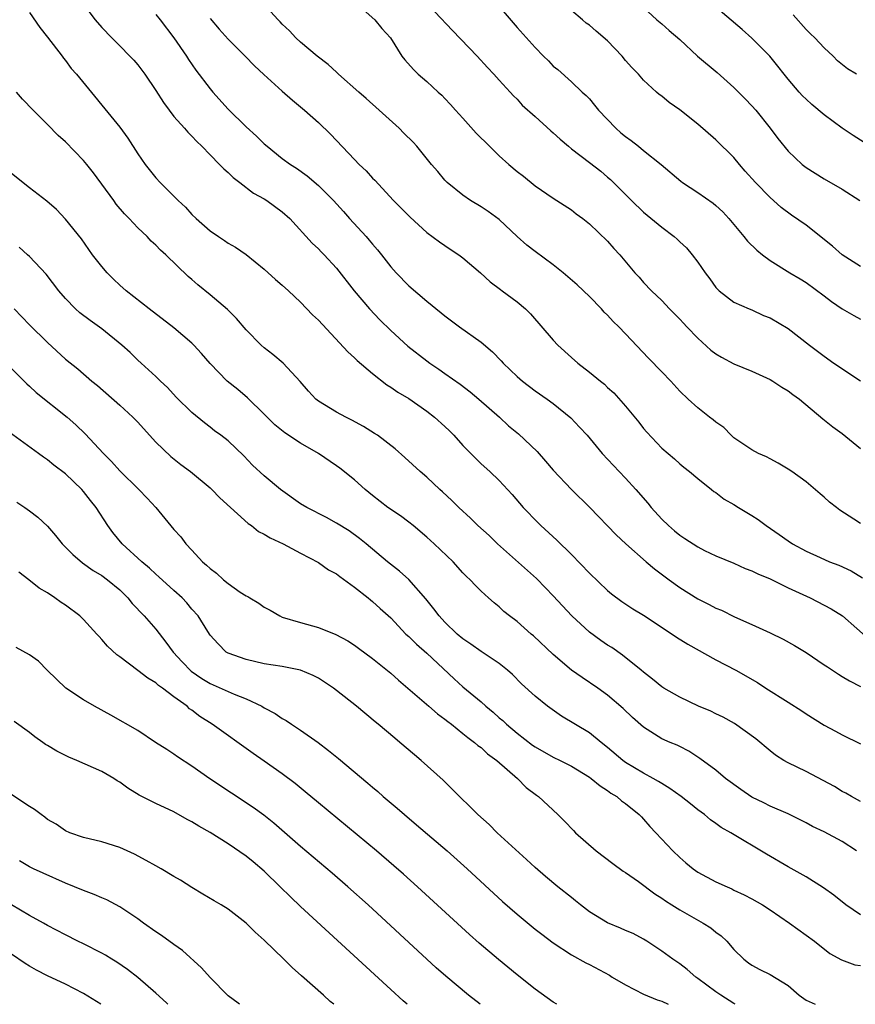
# Model space of a CAD drawing. Units: inches. Extents: x 2622000 to 2625000, y 1476000 to 1479000.
# Drawn here: x 2623604 to 2623696, y 1476000 to 1476109 of the extents above; entities that cross this region are included whole.
import ezdxf

# ---------------------------------------------------------------- set-up
doc = ezdxf.new("R2010")
doc.units = ezdxf.units.IN
doc.header["$MEASUREMENT"] = 0
doc.layers.add('LD26221476_2ft', color=237, linetype='Continuous')

msp = doc.modelspace()

# ---------------------------------------------------------------- linework, layer by layer
at = {"layer": 'LD26221476_2ft'}
for points, elevation in [([(2623611, 1476110.69), (2623612.28, 1476109), (2623613, 1476108.15), (2623614.13, 1476107), (2623615, 1476106.14), (2623616.11, 1476105), (2623616.55, 1476104.54), (2623617, 1476104.03), (2623617.78, 1476103), (2623619, 1476101.18), (2623619.85, 1476099.85), (2623620.46, 1476099), (2623621, 1476098.32), (2623622.17, 1476097), (2623622.55, 1476096.55), (2623623, 1476096.11), (2623623.53, 1476095.53), (2623624.09, 1476095), (2623625, 1476094.05), (2623626.05, 1476093), (2623626.51, 1476092.51), (2623627, 1476092.09), (2623627.55, 1476091.55), (2623628.3, 1476091), (2623629.82, 1476089.82), (2623631, 1476089.18), (2623631.28, 1476089), (2623633, 1476087.75), (2623633.84, 1476087), (2623636.29, 1476084.29), (2623637, 1476083.64), (2623637.3, 1476083.3), (2623637.62, 1476083), (2623639, 1476081.52), (2623640.94, 1476079), (2623642.67, 1476077), (2623643.8, 1476075.8), (2623645, 1476074.61), (2623646.89, 1476072.89), (2623649, 1476071.24), (2623649.33, 1476071), (2623650.32, 1476070.32), (2623651, 1476069.83), (2623652.68, 1476068.68), (2623653.81, 1476067.81), (2623654.76, 1476067), (2623657.04, 1476065), (2623658.06, 1476064.06), (2623659.15, 1476063.15), (2623661.21, 1476061.21), (2623662.15, 1476060.15), (2623663, 1476059.16), (2623665, 1476057), (2623667.04, 1476055), (2623669.97, 1476051.97), (2623671.02, 1476051), (2623673.28, 1476049), (2623674.21, 1476048.21), (2623675.82, 1476047), (2623677, 1476046.15), (2623679, 1476044.9), (2623680.26, 1476044.26), (2623681, 1476043.87), (2623681.63, 1476043.63), (2623683.08, 1476042.92), (2623685, 1476042.07), (2623687, 1476041.14), (2623688.44, 1476040.44), (2623689.72, 1476039.72), (2623691, 1476038.96), (2623693, 1476037.6), (2623693.35, 1476037.35), (2623694.56, 1476036.56), (2623695, 1476036.31), (2623695.81, 1476035.81), (2623697, 1476035.2)], 10534), ([(2623697, 1476053.24), (2623696.28, 1476053.72), (2623694.72, 1476054.72), (2623694.34, 1476055), (2623693.59, 1476055.59), (2623693, 1476056.16), (2623692.53, 1476056.53), (2623691, 1476057.84), (2623689.42, 1476059), (2623689, 1476059.27), (2623687.9, 1476059.9), (2623687, 1476060.38), (2623686.61, 1476060.61), (2623685.73, 1476061), (2623685, 1476061.38), (2623683.88, 1476062.12), (2623683, 1476062.73), (2623682.69, 1476063), (2623681.87, 1476063.87), (2623681, 1476064.45), (2623680.71, 1476064.71), (2623680.31, 1476065), (2623679, 1476066.03), (2623677.92, 1476067), (2623677, 1476067.89), (2623676, 1476069), (2623675, 1476070.02), (2623673.56, 1476071.56), (2623671, 1476074.24), (2623670.26, 1476075), (2623669.62, 1476075.62), (2623669, 1476076.29), (2623668.64, 1476076.64), (2623668.33, 1476077), (2623667, 1476078.36), (2623665.65, 1476079.65), (2623664.1, 1476081), (2623663, 1476081.88), (2623661, 1476083.34), (2623660.06, 1476084.06), (2623659, 1476085), (2623657, 1476086.88), (2623655.78, 1476087.78), (2623655, 1476088.31), (2623653.85, 1476089), (2623653, 1476089.59), (2623651.26, 1476091), (2623651, 1476091.27), (2623650.21, 1476092.21), (2623649.51, 1476093), (2623647.88, 1476095), (2623647.47, 1476095.46), (2623646.47, 1476096.47), (2623645.93, 1476097), (2623643.74, 1476099), (2623642.3, 1476100.3), (2623641.48, 1476101), (2623639.22, 1476103), (2623639.11, 1476103.11), (2623639, 1476103.2), (2623638.06, 1476104.06), (2623636.84, 1476105), (2623635, 1476106.54), (2623634.48, 1476107), (2623633.78, 1476107.78), (2623633, 1476108.51), (2623632.77, 1476108.77), (2623632.53, 1476109), (2623630.84, 1476110.84)], 10540), ([(2623641, 1476111), (2623643.24, 1476109), (2623644.03, 1476108.03), (2623644.96, 1476107), (2623646.24, 1476105), (2623646.57, 1476104.57), (2623647.51, 1476103.51), (2623648.04, 1476103), (2623649, 1476102.16), (2623650.25, 1476101), (2623650.65, 1476100.65), (2623651, 1476100.29), (2623651.63, 1476099.63), (2623652.17, 1476099), (2623653, 1476098.11), (2623654.46, 1476096.46), (2623655.92, 1476095), (2623657, 1476093.95), (2623658.09, 1476093), (2623659, 1476092.22), (2623659.69, 1476091.69), (2623661, 1476090.62), (2623663, 1476089.25), (2623663.4, 1476089), (2623665, 1476087.97), (2623665.53, 1476087.53), (2623666.28, 1476087), (2623667, 1476086.41), (2623669, 1476084.5), (2623669.7, 1476083.69), (2623670.35, 1476083), (2623672.04, 1476081), (2623672.5, 1476080.5), (2623673, 1476079.94), (2623673.89, 1476079), (2623675, 1476077.92), (2623675.87, 1476077), (2623677, 1476075.87), (2623677.41, 1476075.41), (2623677.79, 1476075), (2623679, 1476073.77), (2623680.44, 1476072.44), (2623681, 1476072.03), (2623681.64, 1476071.64), (2623683, 1476070.9), (2623685, 1476070.09), (2623687, 1476069.19), (2623687.31, 1476069), (2623688.32, 1476068.32), (2623689, 1476067.91), (2623689.52, 1476067.52), (2623690.26, 1476067), (2623692.83, 1476064.83), (2623693.95, 1476063.95), (2623695, 1476063.19), (2623697, 1476061.55)], 10542), ([(2623657, 1476110.5), (2623659, 1476108.16), (2623661, 1476105.94), (2623661.93, 1476105), (2623662.47, 1476104.47), (2623663, 1476103.89), (2623663.49, 1476103.49), (2623665, 1476102.15), (2623666.19, 1476101), (2623666.63, 1476100.63), (2623667, 1476100.25), (2623667.57, 1476099.57), (2623668, 1476099), (2623669.94, 1476097), (2623670.49, 1476096.49), (2623671, 1476096.07), (2623671.63, 1476095.63), (2623672.44, 1476095), (2623673, 1476094.53), (2623674.93, 1476093), (2623677.13, 1476091.13), (2623677.32, 1476091), (2623679, 1476089.9), (2623680.71, 1476088.71), (2623681, 1476088.46), (2623681.76, 1476087.76), (2623682.44, 1476087), (2623684.1, 1476085), (2623684.49, 1476084.49), (2623685.52, 1476083.52), (2623686.16, 1476083), (2623687, 1476082.35), (2623689.18, 1476081), (2623690.34, 1476080.34), (2623691, 1476079.91), (2623693, 1476078.43), (2623693.81, 1476077.81), (2623695, 1476077.01), (2623696.26, 1476076.26), (2623697, 1476075.85)], 10546), ([(2623673, 1476110.36), (2623674.46, 1476109), (2623675, 1476108.55), (2623675.82, 1476107.82), (2623677, 1476106.82), (2623678.98, 1476104.98), (2623681.16, 1476103.16), (2623683, 1476101.5), (2623684.26, 1476100.26), (2623685, 1476099.49), (2623685.44, 1476099), (2623687.03, 1476097), (2623687.87, 1476095.87), (2623689, 1476094.47), (2623690.56, 1476093), (2623691, 1476092.66), (2623693, 1476091.4), (2623695, 1476090.26), (2623696.95, 1476089)], 10550), ([(2623697.43, 1476095.43), (2623696.21, 1476096.21), (2623695, 1476097), (2623693, 1476098.47), (2623691.64, 1476099.64), (2623691, 1476100.22), (2623690.6, 1476100.6), (2623690.23, 1476101), (2623689, 1476102.45), (2623688.55, 1476103), (2623687.87, 1476103.87), (2623686.97, 1476104.97), (2623685, 1476106.99), (2623683.93, 1476107.93), (2623681, 1476110.41)], 10552), ([(2623605, 1476109.82), (2623606.15, 1476108.15), (2623607, 1476107.09), (2623608.62, 1476105), (2623608.77, 1476104.77), (2623609, 1476104.5), (2623609.63, 1476103.63), (2623610.2, 1476103), (2623615, 1476097.13), (2623615.89, 1476095.89), (2623617, 1476094.18), (2623617.8, 1476093), (2623619, 1476091.51), (2623619.47, 1476091), (2623621.48, 1476089), (2623622.27, 1476088.27), (2623623, 1476087.45), (2623623.46, 1476087), (2623625, 1476085.64), (2623625.93, 1476085), (2623626.59, 1476084.59), (2623627, 1476084.29), (2623627.83, 1476083.83), (2623629.01, 1476083.01), (2623631, 1476081.39), (2623632.25, 1476080.25), (2623633, 1476079.62), (2623633.68, 1476079), (2623635, 1476077.76), (2623636.36, 1476076.36), (2623637, 1476075.75), (2623640.26, 1476072.26), (2623641, 1476071.59), (2623641.3, 1476071.3), (2623643, 1476069.83), (2623644.59, 1476068.59), (2623645, 1476068.34), (2623645.78, 1476067.78), (2623647, 1476067.06), (2623649, 1476065.67), (2623649.84, 1476065), (2623651, 1476063.96), (2623651.5, 1476063.5), (2623651.98, 1476063), (2623653, 1476061.87), (2623654.42, 1476060.42), (2623655, 1476059.86), (2623655.97, 1476059), (2623657, 1476058.01), (2623658.44, 1476056.44), (2623659.68, 1476055), (2623661.31, 1476053.31), (2623661.64, 1476053), (2623663.39, 1476051.39), (2623665, 1476049.82), (2623667, 1476047.73), (2623669, 1476045.83), (2623669.45, 1476045.45), (2623670.6, 1476044.6), (2623671.79, 1476043.79), (2623673, 1476043.07), (2623676.17, 1476041), (2623676.66, 1476040.66), (2623677.88, 1476039.88), (2623681, 1476038.15), (2623683.2, 1476037), (2623685.62, 1476035.62), (2623686.55, 1476035), (2623689, 1476033.47), (2623690.51, 1476032.51), (2623691, 1476032.17), (2623693, 1476030.92), (2623694.23, 1476030.23), (2623695, 1476029.83), (2623697, 1476028.84)], 10532), ([(2623619, 1476109.61), (2623619.49, 1476109), (2623621, 1476107), (2623622.38, 1476105), (2623622.62, 1476104.62), (2623623.44, 1476103.44), (2623625, 1476101.38), (2623625.32, 1476101), (2623627, 1476099.12), (2623629, 1476097.16), (2623630.14, 1476096.14), (2623631, 1476095.29), (2623631.33, 1476095), (2623633, 1476093.67), (2623633.89, 1476093), (2623634.57, 1476092.57), (2623635.74, 1476091.74), (2623637, 1476090.67), (2623638.66, 1476089), (2623639.77, 1476087.77), (2623640.45, 1476087), (2623642.28, 1476085), (2623642.62, 1476084.62), (2623643, 1476084.15), (2623643.54, 1476083.54), (2623643.98, 1476083), (2623645, 1476081.67), (2623645.6, 1476081), (2623647, 1476079.56), (2623649, 1476077.85), (2623650.58, 1476076.58), (2623651, 1476076.22), (2623652.61, 1476075), (2623655, 1476073.31), (2623656.26, 1476072.26), (2623657.24, 1476071.24), (2623657.45, 1476071), (2623659, 1476069.5), (2623659.58, 1476069), (2623661, 1476067.91), (2623662.32, 1476067), (2623663, 1476066.51), (2623664.95, 1476064.95), (2623665.92, 1476063.92), (2623666.75, 1476063), (2623668.43, 1476061), (2623670.28, 1476059), (2623671, 1476058.26), (2623672.13, 1476057), (2623673.47, 1476055.47), (2623673.84, 1476055), (2623675, 1476053.71), (2623675.74, 1476053), (2623676.41, 1476052.41), (2623677, 1476051.93), (2623677.57, 1476051.57), (2623679, 1476050.64), (2623679.74, 1476050.26), (2623681, 1476049.65), (2623683, 1476048.83), (2623684.26, 1476048.26), (2623685, 1476048.01), (2623685.65, 1476047.65), (2623687, 1476047.1), (2623689, 1476046.13), (2623691.45, 1476045), (2623693, 1476044.21), (2623693.78, 1476043.78), (2623695.01, 1476043.01), (2623698.21, 1476040.21)], 10536), ([(2623625, 1476109.16), (2623625.99, 1476107.99), (2623627, 1476106.87), (2623628.88, 1476105), (2623629.91, 1476103.91), (2623630.94, 1476102.94), (2623633, 1476101.1), (2623634.12, 1476100.12), (2623635.46, 1476099), (2623637, 1476097.63), (2623638.34, 1476096.34), (2623641, 1476093.54), (2623641.52, 1476093), (2623642.29, 1476092.29), (2623643, 1476091.49), (2623643.25, 1476091.25), (2623645.3, 1476089), (2623646.15, 1476088.15), (2623647.14, 1476087.14), (2623649, 1476085.46), (2623650.41, 1476084.41), (2623651.6, 1476083.6), (2623652.55, 1476083), (2623653, 1476082.67), (2623654.93, 1476081), (2623656, 1476080), (2623657.14, 1476079.14), (2623657.35, 1476079), (2623659, 1476077.79), (2623659.92, 1476077), (2623660.47, 1476076.46), (2623663, 1476073.55), (2623663.5, 1476073), (2623665, 1476071.62), (2623665.71, 1476071), (2623667, 1476070.01), (2623668.22, 1476069), (2623668.66, 1476068.66), (2623669, 1476068.31), (2623669.69, 1476067.69), (2623671, 1476066.24), (2623672.47, 1476064.47), (2623673, 1476063.77), (2623673.35, 1476063.35), (2623675, 1476061.56), (2623676.41, 1476060.41), (2623677, 1476059.84), (2623677.46, 1476059.46), (2623678.09, 1476059), (2623679, 1476058.22), (2623680.5, 1476057), (2623680.79, 1476056.79), (2623681, 1476056.66), (2623681.93, 1476055.93), (2623683, 1476055.34), (2623683.52, 1476055), (2623685, 1476054.12), (2623685.68, 1476053.68), (2623686.57, 1476053), (2623688.01, 1476052.01), (2623689, 1476051.3), (2623689.48, 1476051), (2623691, 1476050.18), (2623692.53, 1476049.47), (2623693.59, 1476049), (2623694.61, 1476048.61), (2623695.98, 1476047.98), (2623697.23, 1476047.23)], 10538), ([(2623649.9, 1476109.9), (2623651.83, 1476107.83), (2623654.56, 1476105), (2623655.71, 1476103.71), (2623656.4, 1476103), (2623657, 1476102.32), (2623658.23, 1476101), (2623658.59, 1476100.59), (2623659, 1476100.22), (2623659.57, 1476099.57), (2623661, 1476098.3), (2623662.72, 1476096.72), (2623663, 1476096.49), (2623663.78, 1476095.78), (2623664.68, 1476095), (2623665, 1476094.74), (2623667, 1476093.22), (2623668.25, 1476092.25), (2623669, 1476091.6), (2623669.32, 1476091.32), (2623670.33, 1476090.33), (2623671.65, 1476089), (2623673, 1476087.71), (2623675, 1476086.05), (2623676.39, 1476085), (2623676.72, 1476084.72), (2623677, 1476084.44), (2623677.75, 1476083.75), (2623678.39, 1476083), (2623679, 1476082.18), (2623679.82, 1476081), (2623680.33, 1476080.33), (2623681, 1476079.37), (2623681.17, 1476079.17), (2623681.38, 1476079), (2623683, 1476077.73), (2623684.68, 1476077), (2623685, 1476076.88), (2623686.28, 1476076.28), (2623687, 1476076.01), (2623689, 1476074.81), (2623691.37, 1476073), (2623693, 1476071.77), (2623694.05, 1476071), (2623697, 1476069.02)], 10544), ([(2623697, 1476081.69), (2623695, 1476082.98), (2623693.93, 1476083.93), (2623691, 1476086.28), (2623689.39, 1476087.39), (2623688.22, 1476088.22), (2623687.38, 1476089), (2623687, 1476089.32), (2623685.38, 1476091), (2623684.26, 1476092.26), (2623683.61, 1476093), (2623683, 1476093.76), (2623681, 1476095.71), (2623679, 1476097.44), (2623677, 1476099.04), (2623675.84, 1476099.84), (2623675, 1476100.55), (2623674.73, 1476100.73), (2623674.42, 1476101), (2623673, 1476102.31), (2623672.44, 1476103), (2623671.71, 1476103.71), (2623671, 1476104.51), (2623670.62, 1476105), (2623669, 1476106.67), (2623667.76, 1476107.76), (2623667, 1476108.4), (2623666.65, 1476108.65), (2623666.22, 1476109), (2623665, 1476110.03)], 10548), ([(2623696.58, 1476103), (2623695.58, 1476103.58), (2623694.48, 1476104.48), (2623693.97, 1476105), (2623693, 1476105.91), (2623691.95, 1476107), (2623691.47, 1476107.47), (2623691, 1476107.95), (2623689.55, 1476109.55)], 10554), ([(2623697, 1476022.44), (2623696.01, 1476023), (2623695.38, 1476023.38), (2623695, 1476023.58), (2623694.12, 1476024.12), (2623691, 1476025.79), (2623689, 1476026.74), (2623688.52, 1476027), (2623687.59, 1476027.59), (2623687, 1476028.06), (2623685.41, 1476029.41), (2623683.08, 1476031.08), (2623681.8, 1476031.8), (2623681, 1476032.15), (2623680.44, 1476032.44), (2623679.09, 1476033), (2623677, 1476034.02), (2623675.25, 1476035), (2623675, 1476035.16), (2623674, 1476036), (2623673, 1476036.77), (2623672.74, 1476037), (2623670.67, 1476038.67), (2623669.49, 1476039.49), (2623669, 1476039.78), (2623668.27, 1476040.27), (2623667, 1476041.2), (2623665.04, 1476043), (2623663, 1476045.21), (2623662.13, 1476046.13), (2623661.13, 1476047.13), (2623656.84, 1476051), (2623655.89, 1476051.89), (2623654.66, 1476053), (2623653.82, 1476053.82), (2623652.53, 1476055), (2623651.77, 1476055.77), (2623650.75, 1476056.75), (2623650.45, 1476057), (2623649, 1476058.38), (2623648.26, 1476059), (2623646.56, 1476060.56), (2623645.49, 1476061.49), (2623643.53, 1476063), (2623643.21, 1476063.21), (2623641.98, 1476063.98), (2623640.69, 1476064.69), (2623640.02, 1476065), (2623639, 1476065.58), (2623637, 1476066.79), (2623636.72, 1476067), (2623635.89, 1476067.89), (2623634.97, 1476068.97), (2623633.08, 1476071), (2623631.96, 1476071.96), (2623631, 1476072.7), (2623630.67, 1476073), (2623629, 1476074.67), (2623627.92, 1476075.92), (2623626.92, 1476076.92), (2623625, 1476078.56), (2623623.65, 1476079.65), (2623623, 1476080.24), (2623622.59, 1476080.59), (2623620.1, 1476083), (2623619.51, 1476083.51), (2623619, 1476084.05), (2623618.49, 1476084.49), (2623618.02, 1476085), (2623617, 1476085.97), (2623616.04, 1476087), (2623615.52, 1476087.52), (2623614.6, 1476088.6), (2623614.33, 1476089), (2623612.08, 1476092.08), (2623611.36, 1476093), (2623611, 1476093.43), (2623609, 1476095.49), (2623608.19, 1476096.19), (2623607, 1476097.41), (2623605.4, 1476099), (2623604.23, 1476100.23), (2623603.57, 1476101)], 10530), ([(2623696.56, 1476017), (2623695, 1476018.03), (2623693, 1476019.11), (2623691.7, 1476019.7), (2623691, 1476020.09), (2623690.4, 1476020.4), (2623689, 1476021.08), (2623687, 1476021.94), (2623686.3, 1476022.3), (2623685, 1476022.93), (2623683.78, 1476023.78), (2623682.08, 1476025), (2623681, 1476025.92), (2623679.23, 1476027.23), (2623678.02, 1476028.02), (2623677, 1476028.53), (2623676.7, 1476028.7), (2623675.94, 1476029), (2623675, 1476029.41), (2623673, 1476030.68), (2623671.77, 1476031.77), (2623670.74, 1476032.74), (2623669, 1476034.23), (2623667.92, 1476035), (2623666.18, 1476036.18), (2623665, 1476037.01), (2623663, 1476038.72), (2623660.81, 1476040.81), (2623660.56, 1476041), (2623659, 1476042.37), (2623658.15, 1476043), (2623657.51, 1476043.51), (2623657, 1476044), (2623656.45, 1476044.45), (2623655.82, 1476045), (2623655, 1476045.75), (2623654.38, 1476046.38), (2623653.8, 1476047), (2623653.38, 1476047.38), (2623653, 1476047.78), (2623651.92, 1476049), (2623649.83, 1476051), (2623649, 1476051.74), (2623647.5, 1476053), (2623647, 1476053.39), (2623646.07, 1476054.07), (2623644.7, 1476055), (2623643, 1476056.33), (2623642.16, 1476057), (2623641, 1476058.06), (2623639.36, 1476059.36), (2623639, 1476059.64), (2623637.02, 1476061), (2623635, 1476062.14), (2623633.27, 1476063.27), (2623632.16, 1476064.16), (2623631, 1476065.33), (2623629.14, 1476067.14), (2623628.06, 1476068.06), (2623626.91, 1476069), (2623625, 1476070.94), (2623624.06, 1476072.05), (2623623.21, 1476073), (2623623, 1476073.21), (2623621, 1476074.92), (2623618.24, 1476077), (2623615.72, 1476079), (2623615, 1476079.64), (2623614.3, 1476080.3), (2623613.6, 1476081), (2623613, 1476081.7), (2623612, 1476083), (2623611.59, 1476083.59), (2623610.75, 1476084.75), (2623609, 1476086.94), (2623608.01, 1476088.01), (2623606.94, 1476088.94), (2623605, 1476090.4), (2623603, 1476091.98)], 10528), ([(2623697, 1476009.89), (2623695.38, 1476011), (2623694.07, 1476012.07), (2623692.91, 1476012.91), (2623691, 1476014.1), (2623689, 1476015.22), (2623686.62, 1476016.62), (2623682.66, 1476019), (2623681.58, 1476019.58), (2623681, 1476020.03), (2623680.42, 1476020.42), (2623679.75, 1476021), (2623679, 1476021.54), (2623678.18, 1476022.18), (2623677.17, 1476023), (2623675.91, 1476023.91), (2623675, 1476024.43), (2623674.66, 1476024.66), (2623674.06, 1476025), (2623673, 1476025.58), (2623671, 1476026.78), (2623670.7, 1476027), (2623669, 1476028.45), (2623668.29, 1476029), (2623667, 1476030.04), (2623663.91, 1476031.91), (2623662.36, 1476033), (2623661, 1476034.1), (2623659.49, 1476035.49), (2623658.5, 1476036.5), (2623657.94, 1476037), (2623657, 1476037.73), (2623655, 1476039.06), (2623653.88, 1476039.88), (2623653, 1476040.45), (2623652.36, 1476041), (2623651, 1476042.31), (2623650.36, 1476043), (2623649.78, 1476043.78), (2623648.88, 1476044.88), (2623647.02, 1476047.02), (2623645.97, 1476047.97), (2623644.64, 1476049), (2623642.28, 1476051), (2623641.56, 1476051.56), (2623640.41, 1476052.41), (2623639, 1476053.29), (2623637.89, 1476053.89), (2623635.7, 1476055), (2623635, 1476055.43), (2623632.8, 1476057), (2623631, 1476058.51), (2623629.71, 1476059.71), (2623628.73, 1476060.73), (2623627, 1476062.39), (2623626.19, 1476063), (2623625.5, 1476063.5), (2623625, 1476063.91), (2623624.38, 1476064.38), (2623623, 1476065.51), (2623621.24, 1476067.24), (2623620.28, 1476068.28), (2623619.51, 1476069), (2623619, 1476069.51), (2623617.39, 1476071), (2623617, 1476071.34), (2623616.16, 1476072.16), (2623615.25, 1476073), (2623613, 1476074.8), (2623611.71, 1476075.71), (2623610.58, 1476076.58), (2623610.1, 1476077), (2623609, 1476078.14), (2623608.26, 1476079), (2623606.84, 1476080.84), (2623605, 1476082.81), (2623604.8, 1476083), (2623603.85, 1476083.85)], 10526), ([(2623603.31, 1476077), (2623605, 1476075.22), (2623607, 1476073.26), (2623609, 1476071.45), (2623610.35, 1476070.35), (2623611.92, 1476069), (2623612.52, 1476068.52), (2623615, 1476066.35), (2623616.45, 1476065), (2623617, 1476064.44), (2623618.3, 1476063), (2623619, 1476062.26), (2623620.65, 1476060.65), (2623621.78, 1476059.78), (2623622.82, 1476059), (2623625, 1476057.19), (2623625.21, 1476057), (2623626.09, 1476056.09), (2623629.23, 1476053.23), (2623629.59, 1476053), (2623630.36, 1476052.36), (2623631, 1476052.07), (2623631.65, 1476051.65), (2623633.08, 1476051), (2623635, 1476049.96), (2623637, 1476048.92), (2623638.12, 1476048.11), (2623639, 1476047.65), (2623639.36, 1476047.36), (2623641, 1476046.17), (2623642.5, 1476045), (2623642.77, 1476044.77), (2623643, 1476044.6), (2623643.84, 1476043.84), (2623645, 1476042.79), (2623646.69, 1476041), (2623647, 1476040.72), (2623647.86, 1476039.86), (2623649, 1476038.89), (2623652.03, 1476036.03), (2623653, 1476035.16), (2623655, 1476033.48), (2623655.52, 1476033), (2623656.33, 1476032.33), (2623657, 1476031.73), (2623657.41, 1476031.41), (2623657.82, 1476031), (2623659, 1476030.02), (2623660.71, 1476028.71), (2623661, 1476028.5), (2623663, 1476027.38), (2623663.78, 1476027), (2623665, 1476026.38), (2623667, 1476025.15), (2623667.21, 1476025), (2623668.18, 1476024.18), (2623669, 1476023.67), (2623669.38, 1476023.38), (2623670.03, 1476023), (2623670.54, 1476022.54), (2623671, 1476022.22), (2623672.51, 1476021), (2623672.75, 1476020.75), (2623673, 1476020.5), (2623673.7, 1476019.7), (2623674.37, 1476019), (2623676.22, 1476017), (2623677, 1476016.24), (2623677.66, 1476015.66), (2623678.48, 1476015), (2623679, 1476014.64), (2623681, 1476013.57), (2623682.24, 1476013), (2623682.77, 1476012.77), (2623683, 1476012.65), (2623684.12, 1476012.12), (2623685, 1476011.66), (2623686.16, 1476011), (2623687, 1476010.46), (2623689.14, 1476009), (2623691.92, 1476007), (2623693.61, 1476005.61), (2623694.92, 1476004.92), (2623696.38, 1476004.38), (2623697, 1476004.28)], 10524), ([(2623602.42, 1476071), (2623604.71, 1476068.71), (2623605, 1476068.46), (2623605.74, 1476067.74), (2623609.18, 1476065), (2623610.15, 1476064.15), (2623611.18, 1476063.18), (2623613.19, 1476061), (2623614.1, 1476060.1), (2623615, 1476059.08), (2623617.11, 1476057), (2623618.05, 1476056.05), (2623618.98, 1476055), (2623621, 1476052.56), (2623621.75, 1476051.75), (2623622.31, 1476051), (2623623, 1476050.27), (2623624.15, 1476049), (2623624.62, 1476048.62), (2623625, 1476048.24), (2623625.72, 1476047.72), (2623626.47, 1476047), (2623627, 1476046.58), (2623628.35, 1476045.65), (2623629, 1476045.24), (2623629.17, 1476045.17), (2623629.39, 1476045), (2623630.41, 1476044.41), (2623631, 1476043.98), (2623631.64, 1476043.64), (2623632.73, 1476043), (2623633, 1476042.88), (2623635, 1476042.28), (2623637, 1476041.73), (2623638.94, 1476040.94), (2623640.25, 1476040.25), (2623641, 1476039.76), (2623641.44, 1476039.44), (2623643, 1476038.3), (2623645, 1476036.68), (2623645.88, 1476035.88), (2623647.43, 1476034.57), (2623649.24, 1476033), (2623650.17, 1476032.17), (2623651, 1476031.57), (2623651.31, 1476031.31), (2623651.74, 1476031), (2623653, 1476030), (2623653.53, 1476029.53), (2623654.29, 1476029), (2623654.66, 1476028.66), (2623655, 1476028.42), (2623655.73, 1476027.73), (2623656.76, 1476027), (2623659.03, 1476025), (2623660.01, 1476024.01), (2623661.15, 1476023.15), (2623661.38, 1476023), (2623663.5, 1476021), (2623664.26, 1476020.26), (2623665.23, 1476019.23), (2623665.47, 1476019), (2623667.74, 1476017), (2623669.58, 1476015.58), (2623670.75, 1476014.75), (2623671, 1476014.59), (2623672.42, 1476013.58), (2623674.23, 1476012.23), (2623675, 1476011.75), (2623675.44, 1476011.44), (2623676.11, 1476011), (2623677, 1476010.45), (2623679.61, 1476009), (2623680.45, 1476008.45), (2623681, 1476008), (2623681.59, 1476007.59), (2623682.21, 1476007), (2623683, 1476006.05), (2623684.09, 1476005), (2623684.6, 1476004.6), (2623685, 1476004.32), (2623685.85, 1476003.85), (2623687, 1476003.29), (2623689, 1476002.08), (2623690.24, 1476001), (2623691, 1476000.47), (2623692, 1476000)], 10522), ([(2623683.14, 1476000), (2623683, 1476000.07), (2623681.54, 1476001), (2623681, 1476001.37), (2623679, 1476002.86), (2623678.78, 1476003), (2623677.84, 1476003.84), (2623677, 1476004.49), (2623676.23, 1476005), (2623675, 1476005.89), (2623673.37, 1476007), (2623673, 1476007.22), (2623671.83, 1476007.83), (2623671, 1476008.18), (2623670.44, 1476008.44), (2623669, 1476009.01), (2623667, 1476010.25), (2623666.02, 1476011), (2623665.47, 1476011.47), (2623665, 1476011.82), (2623663.51, 1476013), (2623662.15, 1476014.15), (2623661, 1476015.14), (2623660.04, 1476016.04), (2623656.79, 1476019), (2623655.89, 1476019.89), (2623654.64, 1476021), (2623653.84, 1476021.84), (2623652.61, 1476023), (2623651.82, 1476023.82), (2623650.81, 1476024.81), (2623648.39, 1476027), (2623647.63, 1476027.63), (2623646.02, 1476029), (2623645.45, 1476029.45), (2623643.61, 1476031), (2623643.27, 1476031.27), (2623641.21, 1476033), (2623639, 1476034.76), (2623638.67, 1476035), (2623637.68, 1476035.68), (2623637, 1476036.11), (2623636.41, 1476036.41), (2623635, 1476037), (2623633, 1476037.39), (2623631, 1476037.71), (2623629, 1476038.18), (2623627, 1476038.88), (2623626.79, 1476039), (2623625.9, 1476039.9), (2623625, 1476040.86), (2623624.74, 1476041.26), (2623623.68, 1476043), (2623623, 1476043.74), (2623622.44, 1476044.44), (2623621.9, 1476045), (2623621, 1476045.81), (2623619.34, 1476047.34), (2623619, 1476047.63), (2623618.29, 1476048.29), (2623617.43, 1476049), (2623615.27, 1476051), (2623614.25, 1476052.25), (2623613.67, 1476053), (2623612.39, 1476055), (2623611.77, 1476055.77), (2623611, 1476056.78), (2623610.81, 1476057), (2623609, 1476058.75), (2623607.71, 1476059.71), (2623607, 1476060.28), (2623606.57, 1476060.57), (2623606, 1476061), (2623601.94, 1476063.94)], 10520), ([(2623603.6, 1476055.6), (2623604.51, 1476055), (2623605, 1476054.65), (2623605.93, 1476053.93), (2623607, 1476052.94), (2623607.9, 1476051.9), (2623608.61, 1476051), (2623609, 1476050.62), (2623609.79, 1476049.79), (2623610.87, 1476048.87), (2623612.05, 1476048.05), (2623613, 1476047.49), (2623613.66, 1476047), (2623615, 1476045.88), (2623615.9, 1476045), (2623616.39, 1476044.39), (2623617.69, 1476043), (2623619, 1476041.54), (2623620.11, 1476040.11), (2623620.92, 1476039), (2623621.91, 1476037.91), (2623622.9, 1476036.9), (2623624.08, 1476036.08), (2623625, 1476035.53), (2623627.67, 1476034.33), (2623629, 1476033.81), (2623630.74, 1476033), (2623631, 1476032.84), (2623632.2, 1476032.2), (2623633, 1476031.63), (2623633.41, 1476031.41), (2623634.01, 1476031), (2623635, 1476030.35), (2623636.97, 1476028.97), (2623638.12, 1476028.12), (2623639.22, 1476027.22), (2623642.48, 1476024.48), (2623643, 1476024.03), (2623643.56, 1476023.56), (2623644.18, 1476023), (2623645.71, 1476021.71), (2623646.51, 1476021), (2623647.87, 1476019.87), (2623651.24, 1476017), (2623653.47, 1476015), (2623657.39, 1476011.39), (2623659, 1476009.97), (2623661, 1476008.33), (2623661.75, 1476007.75), (2623663, 1476006.82), (2623665, 1476005.49), (2623666.59, 1476004.59), (2623667, 1476004.4), (2623669.21, 1476003.21), (2623669.53, 1476003), (2623671, 1476002.14), (2623673, 1476001.12), (2623674.5, 1476000.5), (2623675, 1476000.33), (2623675.72, 1476000)], 10518), ([(2623663.41, 1476000), (2623663, 1476000.23), (2623661, 1476001.67), (2623659, 1476003.27), (2623656.95, 1476004.95), (2623654.78, 1476006.78), (2623653.72, 1476007.72), (2623647.98, 1476013), (2623646.41, 1476014.41), (2623645.35, 1476015.35), (2623643.41, 1476017), (2623637, 1476022.29), (2623635.53, 1476023.53), (2623634.43, 1476024.43), (2623633, 1476025.51), (2623631, 1476026.93), (2623629.77, 1476027.78), (2623625.22, 1476031), (2623623.87, 1476031.87), (2623623, 1476032.55), (2623622.73, 1476032.73), (2623622.45, 1476033), (2623621, 1476034.05), (2623619.74, 1476035), (2623619.3, 1476035.3), (2623619, 1476035.58), (2623618.1, 1476036.1), (2623617, 1476036.97), (2623615, 1476038.48), (2623614.69, 1476038.69), (2623613.65, 1476039.65), (2623613, 1476040.41), (2623612.71, 1476040.71), (2623612.46, 1476041), (2623611, 1476042.6), (2623610.58, 1476043), (2623609, 1476044.19), (2623608.5, 1476044.5), (2623607.83, 1476045), (2623607, 1476045.55), (2623606.08, 1476046.08), (2623604.92, 1476047), (2623603.83, 1476047.83)], 10516), ([(2623654.89, 1476000), (2623653.63, 1476001), (2623651.12, 1476003.12), (2623650.05, 1476004.05), (2623649.01, 1476005), (2623642.49, 1476011), (2623640.27, 1476013), (2623638.51, 1476014.51), (2623635, 1476017.46), (2623632.06, 1476020.06), (2623630.95, 1476020.95), (2623629.79, 1476021.79), (2623624.98, 1476024.98), (2623623, 1476026.37), (2623621.41, 1476027.41), (2623621, 1476027.71), (2623620.2, 1476028.2), (2623618.95, 1476029), (2623617, 1476030.3), (2623614.03, 1476032.03), (2623612.22, 1476033), (2623611, 1476033.71), (2623609.05, 1476035), (2623607.99, 1476035.99), (2623606.96, 1476037), (2623605.99, 1476037.99), (2623605, 1476038.69), (2623603.52, 1476039.52)], 10514), ([(2623646.83, 1476000), (2623646.39, 1476000.39), (2623645, 1476001.64), (2623635, 1476010.83), (2623633.89, 1476011.89), (2623632.77, 1476013), (2623631, 1476014.73), (2623629.77, 1476015.77), (2623629, 1476016.4), (2623627, 1476017.76), (2623625, 1476019.02), (2623623.74, 1476019.74), (2623623, 1476020.21), (2623622.47, 1476020.47), (2623621, 1476021.3), (2623619, 1476022.24), (2623617.16, 1476023.16), (2623615.91, 1476023.92), (2623615, 1476024.58), (2623614.73, 1476024.73), (2623614.33, 1476025), (2623613, 1476025.76), (2623610.24, 1476027), (2623609.36, 1476027.36), (2623608.02, 1476028.02), (2623607, 1476028.66), (2623606.78, 1476028.78), (2623606.49, 1476029), (2623605.61, 1476029.61), (2623605, 1476030.09), (2623603.33, 1476031.33)], 10512), ([(2623638.7, 1476000), (2623638.3, 1476000.3), (2623637.56, 1476001), (2623635.14, 1476003.14), (2623634.08, 1476004.08), (2623633.16, 1476005), (2623631, 1476007.1), (2623629.99, 1476007.99), (2623629, 1476008.99), (2623627, 1476010.53), (2623626.23, 1476011), (2623625.44, 1476011.44), (2623624.21, 1476012.21), (2623623, 1476012.94), (2623621.74, 1476013.74), (2623621, 1476014.15), (2623619.6, 1476015), (2623619, 1476015.32), (2623617.94, 1476015.94), (2623616.62, 1476016.62), (2623615, 1476017.36), (2623613, 1476017.98), (2623611, 1476018.47), (2623609.49, 1476019), (2623609, 1476019.22), (2623607.95, 1476019.95), (2623607, 1476020.48), (2623606.71, 1476020.71), (2623606.29, 1476021), (2623605.58, 1476021.58), (2623605, 1476021.9), (2623601.94, 1476023.94)], 10510), ([(2623628.27, 1476000), (2623628.13, 1476000.13), (2623627, 1476000.95), (2623625, 1476002.95), (2623624.05, 1476004.05), (2623621.95, 1476005.95), (2623621, 1476006.61), (2623619.61, 1476007.61), (2623619, 1476008.02), (2623617.63, 1476009), (2623617, 1476009.48), (2623615, 1476010.8), (2623613.56, 1476011.56), (2623613, 1476011.78), (2623612.16, 1476012.16), (2623611, 1476012.59), (2623609, 1476013.41), (2623606.51, 1476014.51), (2623605.45, 1476015), (2623605, 1476015.23), (2623603.9, 1476015.9)], 10508), ([(2623620.31, 1476000), (2623620.16, 1476000.16), (2623619, 1476001.24), (2623617, 1476002.97), (2623615.87, 1476003.87), (2623614.68, 1476004.68), (2623614.13, 1476005), (2623613.44, 1476005.44), (2623613, 1476005.68), (2623611, 1476006.69), (2623610.35, 1476007), (2623609, 1476007.68), (2623607, 1476008.74), (2623606.55, 1476009), (2623605, 1476009.85), (2623603, 1476011.03)], 10506), ([(2623612.89, 1476000), (2623611, 1476001.19), (2623609, 1476002.22), (2623607, 1476003.17), (2623605.78, 1476003.78), (2623605, 1476004.23), (2623604.53, 1476004.53), (2623603, 1476005.55)], 10504)]:
    msp.add_lwpolyline(points, dxfattribs=dict(at, elevation=elevation))

doc.saveas('drawing.dxf')
